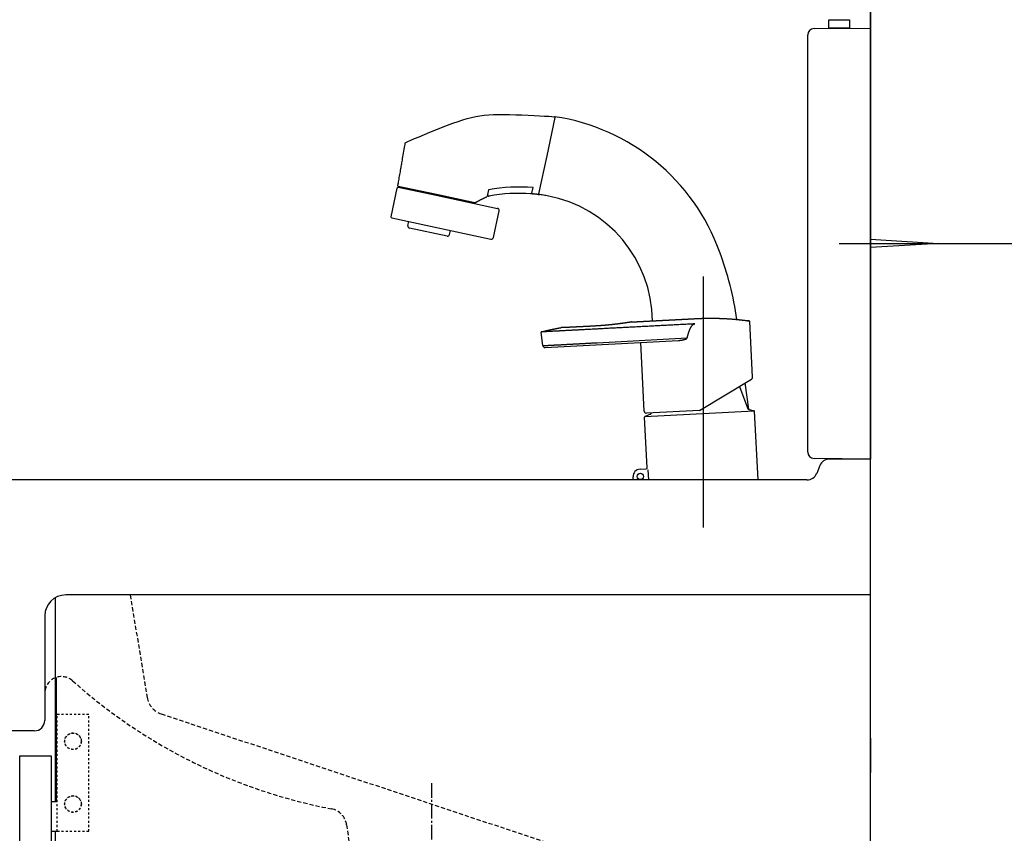
# Model space of a CAD drawing. Extents: x 6 to 3000, y 202 to 4328.
# Drawn here: x 2058 to 2529, y 1497 to 1886 of the extents above; entities that cross this region are included whole.
import ezdxf

# ---------------------------------------------------------------- set-up
doc = ezdxf.new("R2010")
doc.units = 0
for name, pattern in [('EXLTYPE1', [3, 2, -1]), ('EXLTYPE2', [2, 1, -1]), ('EXLTYPE3', [10, 7, -1, 1, -1])]:
    doc.linetypes.add(name, pattern=pattern)
doc.layers.get('0').update_dxf_attribs({"linetype": 'CONTINUOUS'})
doc.layers.get('DEFPOINTS').update_dxf_attribs({"linetype": 'CONTINUOUS'})
for name, color, linetype in [('化粧台', 7, 'CONTINUOUS'), ('寸法', 7, 'CONTINUOUS'), ('枠_表', 7, 'CONTINUOUS'), ('鏡台', 7, 'CONTINUOUS')]:
    doc.layers.add(name, color=color, linetype=linetype)
doc.styles.add('EXCADDIM1', font='monotxt', dxfattribs={"width": 0.84, "bigfont": 'extfont'})
doc.styles.get("Standard").update_dxf_attribs({"font": 'monotxt', "bigfont": 'extfont'})
doc.dimstyles.new('ISO-25', dxfattribs={"dimtxt": 2.5, "dimasz": 2.5, "dimexe": 1.25, "dimexo": 0.625, "dimtad": 1, "dimtxsty": 'STANDARD', "dimcen": 2.5, "dimazin": 3, "dimtfac": 1, "dimtmove": 0, "dimatfit": 3})

# ---------------------------------------------------------------- blocks, each defined once
blk = doc.blocks.new('EX_NORM')
at = {"color": 0, "linetype": 'CONTINUOUS'}
for q in [(-1, 0.167), (-1, 0), (-1, -0.167)]:
    blk.add_line((0, 0), q, dxfattribs=at)
blk = doc.blocks.new('*D38')
at = {"layer": 'DEFPOINTS', "color": 0}
for p in [(2512.5, 2060.59), (2840, 2060.59), (2497.5, 1778.59)]:
    blk.add_point(p, dxfattribs=at)
at = {"layer": '寸法', "color": 3, "linetype": 'CONTINUOUS'}
for p, q in [((2523, 2060.59), (2855, 2060.59)), ((2840, 1823.59), (2840, 2015.59)), ((2508, 1778.59), (2855, 1778.59))]:
    blk.add_line(p, q, dxfattribs=at)
at = {"layer": '寸法', "color": 3, "xscale": 44.99999618530273, "yscale": 44.99999618530273, "zscale": 44.99999618530273}
for p, rotation in [((2840, 2060.59), 90), ((2840, 1778.59), 270)]:
    blk.add_blockref('EX_NORM', p, dxfattribs=dict(at, rotation=rotation))
at = {"layer": '寸法', "color": 2, "insert": (2804.75, 1919.59), "char_height": 60, "attachment_point": 5, "rotation": 90, "style": 'EXCADDIM1'}
blk.add_mtext('280', dxfattribs=at)

msp = doc.modelspace()

# ---------------------------------------------------------------- linework, layer by layer
at = {"layer": '化粧台', "color": 7, "linetype": 'CONTINUOUS'}
msp.add_line((2465, 880.5), (2465, 3012), dxfattribs=at)
at = {"layer": '化粧台', "color": 6, "linetype": 'CONTINUOUS'}
for p, q in [((2310.28, 1820.48), (2314.18, 1838.83)), ((2242.36, 1826.75), (2242.36, 1826.75)), ((2306.41, 1802.29), (2310.28, 1820.48)), ((2235.62, 1791.38), (2238.53, 1805.07)), ((2239.02, 1805.99), (2257.32, 1802.1)), ((2239.12, 1805.46), (2257.21, 1801.61)), ((2282.3, 1804.2), (2281.66, 1801.16)), ((2282.39, 1804.04), (2282.39, 1804.04)), ((2303.01, 1802.64), (2303.57, 1805.27)), ((2257.21, 1801.61), (2286.56, 1795.37)), ((2257.32, 1802.1), (2275.8, 1798.17)), ((2281.5, 1800.96), (2281.5, 1800.96)), ((2236, 1790.79), (2283.44, 1780.7)), ((2284.63, 1781.47), (2287.33, 1794.19)), ((2243.7, 1787.1), (2244.12, 1789.06)), ((2262.47, 1782.09), (2244.47, 1785.92)), ((2263.66, 1782.86), (2264.07, 1784.82)), ((2385, 1762.72), (2385, 1642.72)), ((2408.62, 1714.61), (2407.22, 1741.25)), ((2308.27, 1729.71), (2307.38, 1735.99)), ((2334.22, 1731.11), (2377.32, 1733.37)), ((2309.31, 1728.85), (2373.18, 1732.2)), ((2356.8, 1698.3), (2355.07, 1731.25)), ((2383.12, 1698.67), (2408.13, 1713.7)), ((2402.32, 1710.21), (2406.31, 1699.53)), ((2406.79, 1699.27), (2405.11, 1711.89)), ((2356.99, 1695.76), (2409.4, 1698.51)), ((2359.78, 1696.9), (2357.13, 1695.88)), ((2383.12, 1698.67), (2357.85, 1697.35)), ((2360.05, 1697.46), (2359.96, 1697.11)), ((2406.51, 1699.35), (2409.25, 1698.61)), ((2411.19, 1665.5), (2409.47, 1698.33)), ((2358.21, 1671.33), (2356.94, 1695.57)), ((2354.74, 1670.65), (2357.74, 1670.81)), ((2358.49, 1670.35), (2358.74, 1665.5)), ((2351.51, 1665.5), (2351.43, 1666.97)), ((2075.5, 1571.04), (2075.5, 1511.5)), ((2076, 1511.5), (2073, 1511.5)), ((2073, 1511.5), (2073, 1497.5)), ((2073, 1497.5), (2076, 1497.5))]:
    msp.add_line(p, q, dxfattribs=at)
at = {"layer": '化粧台', "color": 2, "linetype": 'CONTINUOUS'}
for p, q in [((2440.74, 1672.36), (2439.26, 1668.64)), ((2465, 1675.5), (2445.39, 1675.5)), ((2434.61, 1665.5), (2016.32, 1665.5)), ((2465, 1610.5), (2080, 1610.5)), ((2070, 1600.5), (2070, 1550.5)), ((2065, 1545.5), (2038.21, 1545.5))]:
    msp.add_line(p, q, dxfattribs=at)
at = {"layer": '化粧台', "color": 4, "linetype": 'CONTINUOUS'}
for p, q in [((2075, 1609.16), (2075, 1511.5)), ((2058, 1533.5), (2073, 1533.5)), ((2058, 986.5), (2058, 1533.5)), ((2073, 1533.5), (2073, 986.5)), ((2075, 1497.5), (2075, 885.5))]:
    msp.add_line(p, q, dxfattribs=at)
at = {"layer": '化粧台', "color": 2, "linetype": 'EXLTYPE1'}
for p, q in [((2110.83, 1610.5), (2119.01, 1561.44)), ((2125.71, 1553.6), (2322.3, 1488.07)), ((2214.39, 1500.59), (2217.91, 1474.82))]:
    msp.add_line(p, q, dxfattribs=at)
at = {"layer": '化粧台', "color": 6, "linetype": 'EXLTYPE2'}
for p, q in [((2076, 1497.5), (2076, 1553.5)), ((2076, 1553.5), (2091, 1553.5)), ((2091, 1497.5), (2091, 1553.5)), ((2076, 1497.5), (2091, 1497.5))]:
    msp.add_line(p, q, dxfattribs=at)
at = {"layer": '化粧台', "color": 6, "linetype": 'EXLTYPE3'}
msp.add_line((2255, 1520.5), (2255, 1355.5), dxfattribs=at)
at = {"layer": '化粧台', "color": 6, "linetype": 'CONTINUOUS', "flags": 128}
for points in [[(2242.36, 1826.75), (2242.69, 1826.89), (2243.6, 1827.29), (2245.03, 1827.9), (2246.88, 1828.7), (2249.09, 1829.63), (2251.57, 1830.67), (2254.24, 1831.78), (2257.02, 1832.91), (2259.84, 1834.03), (2262.6, 1835.1), (2265.23, 1836.09), (2267.67, 1836.95), (2269.95, 1837.7), (2272.09, 1838.34), (2274.15, 1838.87), (2276.17, 1839.31), (2278.17, 1839.66), (2280.22, 1839.92), (2282.34, 1840.11), (2284.58, 1840.23), (2286.98, 1840.28), (2289.58, 1840.28), (2292.35, 1840.24), (2295.28, 1840.16), (2298.27, 1840.05), (2301.23, 1839.92), (2304.08, 1839.78), (2306.73, 1839.64), (2309.09, 1839.5), (2311.08, 1839.38), (2312.61, 1839.28), (2313.59, 1839.21), (2313.93, 1839.19)], [(2242.36, 1826.75), (2242.35, 1826.64), (2242.29, 1826.33), (2242.21, 1825.84), (2242.1, 1825.21), (2241.96, 1824.47), (2241.82, 1823.64), (2241.66, 1822.74), (2241.5, 1821.82), (2241.34, 1820.89), (2241.18, 1819.98), (2241.03, 1819.13), (2240.9, 1818.41), (2240.79, 1817.75), (2240.68, 1817.14), (2240.57, 1816.55), (2240.47, 1815.97), (2240.37, 1815.4), (2240.27, 1814.82), (2240.17, 1814.22), (2240.06, 1813.59), (2239.94, 1812.9), (2239.8, 1812.15), (2239.69, 1811.48), (2239.56, 1810.77), (2239.44, 1810.06), (2239.31, 1809.35), (2239.19, 1808.67), (2239.08, 1808.04), (2238.98, 1807.48), (2238.9, 1807.01), (2238.84, 1806.65), (2238.8, 1806.42), (2238.78, 1806.34)], [(2276, 1798.2), (2276.02, 1798.21), (2276.08, 1798.24), (2276.18, 1798.29), (2276.31, 1798.36), (2276.46, 1798.43), (2276.64, 1798.52), (2276.82, 1798.61), (2277.02, 1798.71), (2277.21, 1798.81), (2277.41, 1798.9), (2277.59, 1799), (2277.8, 1799.1), (2277.99, 1799.2), (2278.16, 1799.28), (2278.33, 1799.37), (2278.49, 1799.45), (2278.64, 1799.53), (2278.8, 1799.61), (2278.97, 1799.69), (2279.14, 1799.77), (2279.32, 1799.87), (2279.52, 1799.97), (2279.74, 1800.08), (2279.98, 1800.2), (2280.22, 1800.32), (2280.46, 1800.44), (2280.69, 1800.55), (2280.91, 1800.66), (2281.1, 1800.76), (2281.26, 1800.84), (2281.39, 1800.9), (2281.47, 1800.94), (2281.5, 1800.96)], [(2281.66, 1801.16), (2281.66, 1801.16), (2281.65, 1801.16), (2281.65, 1801.15), (2281.65, 1801.15), (2281.65, 1801.14), (2281.64, 1801.13), (2281.64, 1801.12), (2281.64, 1801.11), (2281.63, 1801.1), (2281.63, 1801.09), (2281.62, 1801.08), (2281.62, 1801.07), (2281.62, 1801.06), (2281.61, 1801.06), (2281.61, 1801.05), (2281.6, 1801.04), (2281.6, 1801.04), (2281.6, 1801.03), (2281.59, 1801.03), (2281.58, 1801.02), (2281.58, 1801.02), (2281.57, 1801.01), (2281.56, 1801), (2281.55, 1801), (2281.54, 1800.99), (2281.54, 1800.98), (2281.53, 1800.98), (2281.52, 1800.97), (2281.51, 1800.97), (2281.51, 1800.96), (2281.5, 1800.96), (2281.5, 1800.96), (2281.5, 1800.96)], [(2306.07, 1802.01), (2306.06, 1802.01), (2306.03, 1802.01), (2305.98, 1802.02), (2305.91, 1802.02), (2305.83, 1802.03), (2305.75, 1802.04), (2305.65, 1802.05), (2305.54, 1802.06), (2305.43, 1802.07), (2305.33, 1802.08), (2305.22, 1802.09), (2305.11, 1802.1), (2305.01, 1802.11), (2304.91, 1802.12), (2304.82, 1802.13), (2304.72, 1802.14), (2304.63, 1802.15), (2304.53, 1802.16), (2304.43, 1802.17), (2304.34, 1802.18), (2304.24, 1802.19), (2304.13, 1802.2), (2304.02, 1802.21), (2303.91, 1802.23), (2303.81, 1802.24), (2303.7, 1802.25), (2303.6, 1802.26), (2303.51, 1802.27), (2303.44, 1802.27), (2303.37, 1802.28), (2303.32, 1802.29), (2303.29, 1802.29), (2303.28, 1802.29)], [(2350.76, 1741.04), (2350.77, 1741.04), (2350.77, 1741.04), (2350.78, 1741.04), (2350.79, 1741.04), (2350.8, 1741.04), (2350.81, 1741.04), (2350.82, 1741.04), (2350.84, 1741.04), (2350.85, 1741.04), (2350.87, 1741.04), (2350.89, 1741.04), (2351.15, 1741.06), (2351.39, 1741.07), (2351.61, 1741.08), (2351.81, 1741.09), (2352, 1741.1), (2352.17, 1741.11), (2352.34, 1741.12), (2352.49, 1741.13), (2352.65, 1741.14), (2352.81, 1741.14), (2352.97, 1741.15), (2353.14, 1741.16), (2353.32, 1741.17), (2353.5, 1741.18), (2353.69, 1741.19), (2353.88, 1741.2), (2354.07, 1741.21), (2354.27, 1741.22), (2354.47, 1741.23), (2354.67, 1741.24), (2354.86, 1741.25), (2355.06, 1741.26), (2355.26, 1741.27), (2355.45, 1741.28), (2355.64, 1741.29), (2355.83, 1741.3), (2356.02, 1741.31), (2356.21, 1741.32), (2356.4, 1741.33), (2356.58, 1741.34), (2356.77, 1741.35), (2356.96, 1741.36), (2357.15, 1741.37), (2357.34, 1741.38), (2357.54, 1741.39), (2357.74, 1741.4), (2357.93, 1741.41), (2358.13, 1741.42), (2358.33, 1741.43), (2358.53, 1741.44), (2358.72, 1741.45), (2358.92, 1741.46), (2359.12, 1741.47), (2359.32, 1741.48), (2359.52, 1741.5), (2359.72, 1741.51), (2359.92, 1741.52), (2360.11, 1741.53), (2360.31, 1741.54), (2360.51, 1741.55), (2360.71, 1741.56), (2360.91, 1741.57), (2361.11, 1741.58), (2361.31, 1741.59), (2361.5, 1741.6), (2361.7, 1741.61), (2361.9, 1741.62), (2362.1, 1741.63), (2362.3, 1741.64), (2362.49, 1741.65), (2362.69, 1741.66), (2362.89, 1741.67), (2363.09, 1741.68), (2363.29, 1741.69), (2363.49, 1741.7), (2363.68, 1741.71), (2363.88, 1741.72), (2364.08, 1741.73), (2364.28, 1741.74), (2364.48, 1741.75), (2364.67, 1741.77), (2364.87, 1741.78), (2365.07, 1741.79), (2365.27, 1741.8), (2365.46, 1741.81), (2365.66, 1741.82), (2365.86, 1741.83), (2366.06, 1741.84), (2366.25, 1741.85), (2366.45, 1741.86), (2366.65, 1741.87), (2366.85, 1741.88), (2367.04, 1741.89), (2367.24, 1741.9), (2367.44, 1741.91), (2367.64, 1741.92), (2367.83, 1741.93), (2368.03, 1741.94), (2368.23, 1741.95), (2368.43, 1741.96), (2368.63, 1741.97), (2368.83, 1741.98), (2369.03, 1741.99), (2369.22, 1742), (2369.42, 1742.01), (2369.62, 1742.02), (2369.82, 1742.03), (2370.02, 1742.05), (2370.22, 1742.06), (2370.42, 1742.07), (2370.61, 1742.08), (2370.81, 1742.09), (2371.01, 1742.1), (2371.21, 1742.11), (2371.4, 1742.12), (2371.6, 1742.13), (2371.8, 1742.14), (2372, 1742.15), (2372.2, 1742.16), (2372.39, 1742.17), (2372.59, 1742.18), (2372.79, 1742.19), (2372.99, 1742.2), (2373.19, 1742.21), (2373.38, 1742.22), (2373.58, 1742.23), (2373.78, 1742.24), (2373.98, 1742.25), (2374.18, 1742.26), (2374.38, 1742.27), (2374.57, 1742.28), (2374.77, 1742.29), (2374.97, 1742.3), (2375.17, 1742.32), (2375.37, 1742.33), (2375.56, 1742.34), (2375.76, 1742.35), (2375.96, 1742.36), (2376.16, 1742.37), (2376.35, 1742.38), (2376.55, 1742.39), (2376.75, 1742.4), (2376.95, 1742.41), (2377.15, 1742.42), (2377.34, 1742.43), (2377.54, 1742.44), (2377.74, 1742.45), (2377.94, 1742.46), (2378.14, 1742.47), (2378.33, 1742.48), (2378.53, 1742.49), (2378.73, 1742.5), (2378.93, 1742.51), (2379.13, 1742.52), (2379.32, 1742.53), (2379.52, 1742.54), (2379.72, 1742.55), (2379.92, 1742.57), (2380.12, 1742.58), (2380.31, 1742.59), (2380.51, 1742.6), (2380.71, 1742.61), (2380.91, 1742.62), (2381.11, 1742.63), (2381.3, 1742.64), (2381.5, 1742.65), (2381.7, 1742.66), (2381.9, 1742.67), (2382.1, 1742.68), (2382.29, 1742.69), (2382.49, 1742.7), (2382.69, 1742.71), (2382.89, 1742.72), (2383.08, 1742.73), (2383.28, 1742.74), (2383.48, 1742.74), (2383.68, 1742.75), (2383.88, 1742.76), (2384.08, 1742.77), (2384.27, 1742.77), (2384.47, 1742.78), (2384.67, 1742.79), (2384.87, 1742.79), (2385.07, 1742.8), (2385.26, 1742.8), (2385.46, 1742.81), (2385.66, 1742.81), (2385.86, 1742.81), (2386.06, 1742.82), (2386.26, 1742.82), (2386.46, 1742.83), (2386.65, 1742.83), (2386.85, 1742.83), (2387.05, 1742.83), (2387.25, 1742.84), (2387.45, 1742.84), (2387.65, 1742.84), (2387.85, 1742.84), (2388.04, 1742.84), (2388.24, 1742.84), (2388.44, 1742.84), (2388.64, 1742.84), (2388.84, 1742.84), (2389.03, 1742.84), (2389.23, 1742.84), (2389.43, 1742.84), (2389.63, 1742.84), (2389.83, 1742.84), (2390.03, 1742.83), (2390.22, 1742.83), (2390.42, 1742.83), (2390.62, 1742.82), (2390.82, 1742.82), (2391.02, 1742.82), (2391.21, 1742.81), (2391.41, 1742.81), (2391.61, 1742.8), (2391.81, 1742.8), (2392.01, 1742.79), (2392.21, 1742.79), (2392.4, 1742.78), (2392.6, 1742.78), (2392.8, 1742.77), (2393, 1742.76), (2393.2, 1742.76), (2393.4, 1742.75), (2393.59, 1742.74), (2393.79, 1742.73), (2393.99, 1742.73), (2394.19, 1742.72), (2394.39, 1742.71), (2394.58, 1742.7), (2394.78, 1742.69), (2394.98, 1742.68), (2395.18, 1742.67), (2395.37, 1742.66), (2395.57, 1742.65), (2395.77, 1742.64), (2395.97, 1742.63), (2396.16, 1742.62), (2396.36, 1742.61), (2396.56, 1742.59), (2396.76, 1742.58), (2396.96, 1742.57), (2397.16, 1742.55), (2397.35, 1742.54), (2397.55, 1742.53), (2397.75, 1742.51), (2397.95, 1742.5), (2398.15, 1742.48), (2398.34, 1742.47), (2398.54, 1742.46), (2398.74, 1742.44), (2398.93, 1742.42), (2399.13, 1742.41), (2399.32, 1742.39), (2399.52, 1742.38), (2399.72, 1742.36), (2399.91, 1742.34), (2400.11, 1742.32), (2400.31, 1742.31), (2400.51, 1742.29), (2400.71, 1742.27), (2400.92, 1742.25), (2401.12, 1742.23), (2401.32, 1742.21), (2401.53, 1742.19), (2401.73, 1742.17), (2401.93, 1742.15), (2402.13, 1742.13), (2402.32, 1742.11), (2402.51, 1742.09), (2402.7, 1742.07), (2402.88, 1742.05), (2403.06, 1742.03), (2403.23, 1742.01), (2403.41, 1741.99), (2403.58, 1741.97), (2403.76, 1741.95), (2403.94, 1741.93), (2404.14, 1741.9), (2404.34, 1741.88), (2404.56, 1741.85), (2404.79, 1741.82), (2405.04, 1741.79), (2405.2, 1741.77), (2405.37, 1741.75), (2405.53, 1741.72), (2405.69, 1741.7), (2405.84, 1741.68), (2405.97, 1741.66), (2406.09, 1741.65), (2406.2, 1741.64), (2406.27, 1741.62), (2406.32, 1741.62), (2406.34, 1741.62)], [(2308.4, 1736.52), (2308.41, 1736.53), (2308.45, 1736.53), (2308.51, 1736.55), (2308.58, 1736.57), (2308.67, 1736.59), (2308.77, 1736.61), (2308.89, 1736.64), (2309.01, 1736.67), (2309.13, 1736.7), (2309.25, 1736.73), (2309.37, 1736.76), (2309.61, 1736.81), (2309.83, 1736.87), (2310.04, 1736.92), (2310.23, 1736.96), (2310.41, 1737), (2310.59, 1737.04), (2310.75, 1737.08), (2310.92, 1737.12), (2311.08, 1737.15), (2311.25, 1737.19), (2311.42, 1737.22), (2311.59, 1737.26), (2311.77, 1737.3), (2311.96, 1737.34), (2312.15, 1737.38), (2312.34, 1737.42), (2312.53, 1737.46), (2312.72, 1737.5), (2312.91, 1737.54), (2313.1, 1737.58), (2313.28, 1737.62), (2313.46, 1737.66), (2313.63, 1737.69), (2313.8, 1737.73), (2313.96, 1737.76), (2314.13, 1737.79), (2314.3, 1737.83), (2314.47, 1737.86), (2314.66, 1737.9), (2314.85, 1737.93), (2315.05, 1737.97), (2315.27, 1738.01), (2315.51, 1738.06), (2315.67, 1738.09), (2315.84, 1738.12), (2316.01, 1738.15), (2316.18, 1738.18), (2316.33, 1738.21), (2316.48, 1738.23), (2316.6, 1738.26), (2316.71, 1738.27), (2316.79, 1738.29), (2316.84, 1738.3), (2316.86, 1738.3)], [(2350.51, 1741), (2350.51, 1741), (2350.51, 1741), (2350.5, 1740.99), (2350.49, 1740.99), (2350.49, 1740.99), (2350.48, 1740.99), (2350.47, 1740.99), (2350.46, 1740.99), (2350.44, 1740.99), (2350.43, 1740.98), (2350.42, 1740.98), (2350.38, 1740.98), (2350.34, 1740.97), (2350.3, 1740.96), (2350.27, 1740.96), (2350.23, 1740.95), (2350.2, 1740.95), (2350.18, 1740.94), (2350.15, 1740.94), (2350.12, 1740.94), (2350.09, 1740.93), (2350.07, 1740.93), (2350.03, 1740.92), (2349.99, 1740.91), (2349.95, 1740.91), (2349.9, 1740.9), (2349.86, 1740.9), (2349.82, 1740.89), (2349.77, 1740.88), (2349.73, 1740.87), (2349.68, 1740.87), (2349.64, 1740.86), (2349.6, 1740.85), (2349.54, 1740.85), (2349.49, 1740.84), (2349.44, 1740.83), (2349.38, 1740.82), (2349.33, 1740.81), (2349.28, 1740.81), (2349.23, 1740.8), (2349.18, 1740.79), (2349.13, 1740.78), (2349.07, 1740.77), (2349.02, 1740.77), (2348.96, 1740.76), (2348.9, 1740.75), (2348.84, 1740.74), (2348.78, 1740.73), (2348.72, 1740.72), (2348.66, 1740.71), (2348.59, 1740.7), (2348.53, 1740.69), (2348.47, 1740.68), (2348.41, 1740.67), (2348.35, 1740.66), (2348.28, 1740.65), (2348.21, 1740.64), (2348.14, 1740.63), (2348.06, 1740.62), (2347.99, 1740.61), (2347.92, 1740.6), (2347.85, 1740.59), (2347.78, 1740.58), (2347.71, 1740.57), (2347.64, 1740.56), (2347.57, 1740.55), (2347.49, 1740.54), (2347.41, 1740.52), (2347.33, 1740.51), (2347.25, 1740.5), (2347.17, 1740.49), (2347.09, 1740.48), (2347.01, 1740.47), (2346.92, 1740.45), (2346.84, 1740.44), (2346.76, 1740.43), (2346.68, 1740.42), (2346.59, 1740.41), (2346.5, 1740.39), (2346.41, 1740.38), (2346.32, 1740.37), (2346.23, 1740.36), (2346.14, 1740.34), (2346.05, 1740.33), (2345.96, 1740.32), (2345.87, 1740.31), (2345.77, 1740.29), (2345.68, 1740.28), (2345.58, 1740.27), (2345.48, 1740.25), (2345.39, 1740.24), (2345.29, 1740.23), (2345.19, 1740.21), (2345.09, 1740.2), (2344.99, 1740.19), (2344.89, 1740.17), (2344.79, 1740.16), (2344.69, 1740.15), (2344.59, 1740.14), (2344.48, 1740.12), (2344.37, 1740.11), (2344.27, 1740.09), (2344.16, 1740.08), (2344.05, 1740.07), (2343.94, 1740.05), (2343.84, 1740.04), (2343.73, 1740.03), (2343.62, 1740.01), (2343.52, 1740), (2343.41, 1739.99), (2343.3, 1739.97), (2343.18, 1739.96), (2343.07, 1739.95), (2342.96, 1739.93), (2342.85, 1739.92), (2342.73, 1739.91), (2342.62, 1739.89), (2342.51, 1739.88), (2342.39, 1739.87), (2342.28, 1739.85), (2342.17, 1739.84), (2342.05, 1739.83), (2341.94, 1739.82), (2341.82, 1739.8), (2341.7, 1739.79), (2341.59, 1739.78), (2341.47, 1739.76), (2341.36, 1739.75), (2341.24, 1739.74), (2341.12, 1739.73), (2341.01, 1739.71), (2340.89, 1739.7), (2340.77, 1739.69), (2340.65, 1739.68), (2340.53, 1739.67), (2340.42, 1739.65), (2340.3, 1739.64), (2340.18, 1739.63), (2340.06, 1739.62), (2339.94, 1739.61), (2339.82, 1739.59), (2339.71, 1739.58), (2339.59, 1739.57), (2339.47, 1739.56), (2339.35, 1739.55), (2339.23, 1739.54), (2339.11, 1739.53), (2338.99, 1739.52), (2338.87, 1739.51), (2338.75, 1739.5), (2338.63, 1739.48), (2338.51, 1739.47), (2338.39, 1739.46), (2338.27, 1739.45), (2338.14, 1739.44), (2338.02, 1739.43), (2337.9, 1739.42), (2337.78, 1739.41), (2337.65, 1739.4), (2337.53, 1739.39), (2337.41, 1739.38), (2337.29, 1739.37), (2337.16, 1739.36), (2337.04, 1739.35), (2336.92, 1739.34), (2336.79, 1739.34), (2336.67, 1739.33), (2336.54, 1739.32), (2336.42, 1739.31), (2336.29, 1739.3), (2336.17, 1739.29), (2336.04, 1739.28), (2335.92, 1739.27), (2335.79, 1739.26), (2335.67, 1739.25), (2335.54, 1739.24), (2335.41, 1739.23), (2335.28, 1739.23), (2335.15, 1739.22), (2335.03, 1739.21), (2334.9, 1739.2), (2334.77, 1739.19), (2334.64, 1739.18), (2334.51, 1739.17), (2334.38, 1739.16), (2334.25, 1739.16), (2334.12, 1739.15), (2333.99, 1739.14), (2333.86, 1739.13), (2333.73, 1739.12), (2333.59, 1739.11), (2333.46, 1739.11), (2333.33, 1739.1), (2333.2, 1739.09), (2333.07, 1739.08), (2332.94, 1739.07), (2332.8, 1739.06), (2332.67, 1739.06), (2332.54, 1739.05), (2332.4, 1739.04), (2332.27, 1739.03), (2332.14, 1739.02), (2332, 1739.02), (2331.87, 1739.01), (2331.74, 1739), (2331.6, 1738.99), (2331.47, 1738.99), (2331.34, 1738.98), (2331.2, 1738.97), (2331.07, 1738.96), (2330.94, 1738.96), (2330.81, 1738.95), (2330.68, 1738.94), (2330.55, 1738.94), (2330.42, 1738.93), (2330.28, 1738.92), (2330.15, 1738.92), (2330.02, 1738.91), (2329.89, 1738.9), (2329.76, 1738.9), (2329.63, 1738.89), (2329.5, 1738.88), (2329.37, 1738.88), (2329.25, 1738.87), (2329.12, 1738.86), (2328.99, 1738.86), (2328.86, 1738.85), (2328.74, 1738.85), (2328.61, 1738.84), (2328.48, 1738.83), (2328.35, 1738.83), (2328.23, 1738.82), (2328.11, 1738.81), (2327.98, 1738.81), (2327.86, 1738.8), (2327.74, 1738.79), (2327.62, 1738.79), (2327.49, 1738.78), (2327.37, 1738.78), (2327.25, 1738.77), (2327.12, 1738.76), (2327, 1738.76), (2326.88, 1738.75), (2326.76, 1738.75), (2326.65, 1738.74), (2326.53, 1738.73), (2326.41, 1738.73), (2326.29, 1738.72), (2326.17, 1738.72), (2326.06, 1738.71), (2325.94, 1738.7), (2325.82, 1738.7), (2325.7, 1738.69), (2325.59, 1738.69), (2325.47, 1738.68), (2325.36, 1738.68), (2325.24, 1738.67), (2325.13, 1738.66), (2325.01, 1738.66), (2324.9, 1738.65), (2324.78, 1738.65), (2324.67, 1738.64), (2324.55, 1738.64), (2324.44, 1738.63), (2324.33, 1738.63), (2324.22, 1738.62), (2324.11, 1738.61), (2324, 1738.61), (2323.89, 1738.6), (2323.78, 1738.6), (2323.67, 1738.59), (2323.56, 1738.59), (2323.45, 1738.58), (2323.34, 1738.58), (2323.23, 1738.57), (2323.13, 1738.57), (2323.03, 1738.56), (2322.94, 1738.56), (2322.84, 1738.55), (2322.74, 1738.55), (2322.64, 1738.54), (2322.54, 1738.54), (2322.44, 1738.53), (2322.34, 1738.53), (2322.24, 1738.52), (2322.14, 1738.52), (2322.05, 1738.51), (2321.97, 1738.51), (2321.88, 1738.51), (2321.8, 1738.5), (2321.71, 1738.5), (2321.62, 1738.49), (2321.54, 1738.49), (2321.45, 1738.49), (2321.36, 1738.48), (2321.28, 1738.48), (2321.19, 1738.47), (2321.12, 1738.47), (2321.05, 1738.47), (2320.98, 1738.46), (2320.91, 1738.46), (2320.83, 1738.46), (2320.76, 1738.46), (2320.69, 1738.45), (2320.62, 1738.45), (2320.55, 1738.45), (2320.47, 1738.44), (2320.4, 1738.44), (2320.34, 1738.44), (2320.28, 1738.43), (2320.23, 1738.43), (2320.17, 1738.43), (2320.11, 1738.43), (2320.05, 1738.42), (2319.99, 1738.42), (2319.93, 1738.42), (2319.87, 1738.42), (2319.81, 1738.41), (2319.76, 1738.41), (2319.71, 1738.41), (2319.66, 1738.41), (2319.61, 1738.41), (2319.56, 1738.4), (2319.51, 1738.4), (2319.46, 1738.4), (2319.41, 1738.4), (2319.36, 1738.39), (2319.32, 1738.39), (2319.27, 1738.39), (2319.22, 1738.39), (2319.18, 1738.39), (2319.13, 1738.39), (2319.09, 1738.38), (2319.05, 1738.38), (2319.01, 1738.38), (2318.97, 1738.38), (2318.93, 1738.38), (2318.89, 1738.37), (2318.84, 1738.37), (2318.8, 1738.37), (2318.76, 1738.37), (2318.72, 1738.37), (2318.69, 1738.37), (2318.65, 1738.37), (2318.62, 1738.36), (2318.58, 1738.36), (2318.55, 1738.36), (2318.51, 1738.36), (2318.47, 1738.36), (2318.44, 1738.36), (2318.4, 1738.36), (2318.37, 1738.36), (2318.34, 1738.35), (2318.31, 1738.35), (2318.27, 1738.35), (2318.24, 1738.35), (2318.21, 1738.35), (2318.18, 1738.35), (2318.15, 1738.35), (2318.12, 1738.35), (2318.09, 1738.34), (2318.06, 1738.34), (2318.03, 1738.34), (2318, 1738.34), (2317.97, 1738.34), (2317.94, 1738.34), (2317.92, 1738.34), (2317.89, 1738.34), (2317.86, 1738.34), (2317.84, 1738.34), (2317.81, 1738.33), (2317.78, 1738.33), (2317.76, 1738.33), (2317.73, 1738.33), (2317.71, 1738.33), (2317.68, 1738.33), (2317.66, 1738.33), (2317.64, 1738.33), (2317.61, 1738.33), (2317.59, 1738.33), (2317.57, 1738.33), (2317.55, 1738.33), (2317.52, 1738.32), (2317.5, 1738.32), (2317.48, 1738.32), (2317.46, 1738.32), (2317.44, 1738.32), (2317.42, 1738.32), (2317.4, 1738.32), (2317.38, 1738.32), (2317.36, 1738.32), (2317.34, 1738.32), (2317.32, 1738.32), (2317.3, 1738.32), (2317.29, 1738.32), (2317.27, 1738.32), (2317.25, 1738.32), (2317.24, 1738.31), (2317.22, 1738.31), (2317.21, 1738.31), (2317.19, 1738.31), (2317.18, 1738.31), (2317.16, 1738.31), (2317.14, 1738.31), (2317.13, 1738.31), (2317.11, 1738.31), (2317.1, 1738.31), (2317.08, 1738.31), (2317.07, 1738.31), (2317.06, 1738.31), (2317.05, 1738.31), (2317.04, 1738.31), (2317.02, 1738.31), (2317.01, 1738.31), (2317, 1738.31), (2316.99, 1738.31), (2316.98, 1738.31), (2316.97, 1738.31), (2316.96, 1738.31), (2316.96, 1738.31), (2316.95, 1738.31), (2316.94, 1738.3), (2316.94, 1738.3), (2316.93, 1738.3), (2316.92, 1738.3), (2316.92, 1738.3), (2316.91, 1738.3), (2316.9, 1738.3), (2316.89, 1738.3), (2316.89, 1738.3), (2316.88, 1738.3), (2316.88, 1738.3), (2316.88, 1738.3), (2316.87, 1738.3), (2316.87, 1738.3), (2316.87, 1738.3), (2316.87, 1738.3), (2316.86, 1738.3), (2316.86, 1738.3), (2316.86, 1738.3)], [(2380.95, 1740.12), (2380.85, 1740.11), (2380.59, 1740.1), (2380.18, 1740.08), (2379.64, 1740.05), (2378.99, 1740.01), (2378.27, 1739.98), (2377.48, 1739.94), (2376.66, 1739.89), (2375.82, 1739.85), (2374.98, 1739.8), (2374.17, 1739.76), (2373.35, 1739.72), (2372.57, 1739.68), (2371.84, 1739.64), (2371.15, 1739.6), (2370.5, 1739.57), (2369.86, 1739.54), (2369.25, 1739.5), (2368.64, 1739.47), (2368.04, 1739.44), (2367.44, 1739.41), (2366.83, 1739.38), (2366.18, 1739.34), (2365.52, 1739.31), (2364.84, 1739.27), (2364.15, 1739.24), (2363.45, 1739.2), (2362.75, 1739.16), (2362.04, 1739.13), (2361.33, 1739.09), (2360.62, 1739.05), (2359.92, 1739.01), (2359.21, 1738.98), (2358.53, 1738.94), (2357.85, 1738.91), (2357.18, 1738.87), (2356.51, 1738.84), (2355.84, 1738.8), (2355.17, 1738.77), (2354.5, 1738.73), (2353.82, 1738.7), (2353.15, 1738.66), (2352.47, 1738.62), (2351.79, 1738.59), (2351.16, 1738.56), (2350.53, 1738.52), (2349.91, 1738.49), (2349.28, 1738.46), (2348.65, 1738.42), (2348.03, 1738.39), (2347.42, 1738.36), (2346.81, 1738.33), (2346.21, 1738.3), (2345.63, 1738.27), (2345.06, 1738.24), (2344.56, 1738.21), (2344.07, 1738.18), (2343.58, 1738.16), (2343.08, 1738.13), (2342.58, 1738.11), (2342.06, 1738.08), (2341.52, 1738.05), (2340.95, 1738.02), (2340.36, 1737.99), (2339.72, 1737.96), (2339.05, 1737.92), (2338.4, 1737.89), (2337.72, 1737.85), (2337.05, 1737.82), (2336.39, 1737.78), (2335.76, 1737.75), (2335.17, 1737.72), (2334.66, 1737.69), (2334.22, 1737.67), (2333.89, 1737.65), (2333.68, 1737.64), (2333.61, 1737.64)], [(2350.65, 1741.02), (2350.51, 1741)], [(2350.76, 1741.04), (2350.76, 1741.04), (2350.76, 1741.04), (2350.76, 1741.04), (2350.76, 1741.04), (2350.76, 1741.04), (2350.76, 1741.04), (2350.76, 1741.04), (2350.76, 1741.04), (2350.75, 1741.03), (2350.75, 1741.03), (2350.75, 1741.03), (2350.75, 1741.03), (2350.74, 1741.03), (2350.74, 1741.03), (2350.74, 1741.03), (2350.73, 1741.03), (2350.73, 1741.03), (2350.73, 1741.03), (2350.72, 1741.03), (2350.72, 1741.03), (2350.72, 1741.03), (2350.71, 1741.03), (2350.71, 1741.03), (2350.7, 1741.03), (2350.69, 1741.03), (2350.68, 1741.02), (2350.68, 1741.02), (2350.67, 1741.02), (2350.66, 1741.02), (2350.66, 1741.02), (2350.65, 1741.02), (2350.65, 1741.02), (2350.65, 1741.02)], [(2377.32, 1733.37), (2377.33, 1733.39), (2377.34, 1733.43), (2377.35, 1733.49), (2377.37, 1733.58), (2377.4, 1733.68), (2377.43, 1733.79), (2377.46, 1733.91), (2377.49, 1734.04), (2377.53, 1734.17), (2377.56, 1734.29), (2377.59, 1734.42), (2377.62, 1734.52), (2377.65, 1734.62), (2377.67, 1734.71), (2377.7, 1734.8), (2377.72, 1734.88), (2377.74, 1734.97), (2377.77, 1735.05), (2377.79, 1735.12), (2377.81, 1735.2), (2377.84, 1735.28), (2377.86, 1735.36), (2377.88, 1735.43), (2377.91, 1735.5), (2377.93, 1735.58), (2377.95, 1735.66), (2377.98, 1735.73), (2378, 1735.81), (2378.03, 1735.89), (2378.05, 1735.97), (2378.08, 1736.05), (2378.11, 1736.12), (2378.13, 1736.2), (2378.16, 1736.28), (2378.18, 1736.35), (2378.21, 1736.43), (2378.23, 1736.5), (2378.26, 1736.57), (2378.29, 1736.65), (2378.31, 1736.72), (2378.34, 1736.79), (2378.37, 1736.86), (2378.4, 1736.93), (2378.42, 1737.01), (2378.45, 1737.07), (2378.47, 1737.14), (2378.5, 1737.2), (2378.53, 1737.27), (2378.55, 1737.33), (2378.58, 1737.4), (2378.61, 1737.46), (2378.64, 1737.52), (2378.66, 1737.59), (2378.69, 1737.65), (2378.72, 1737.72), (2378.75, 1737.77), (2378.77, 1737.83), (2378.8, 1737.89), (2378.82, 1737.94), (2378.85, 1738), (2378.88, 1738.06), (2378.91, 1738.11), (2378.93, 1738.17), (2378.96, 1738.22), (2378.99, 1738.28), (2379.02, 1738.33), (2379.05, 1738.39), (2379.08, 1738.44), (2379.11, 1738.49), (2379.13, 1738.54), (2379.16, 1738.59), (2379.19, 1738.64), (2379.22, 1738.7), (2379.25, 1738.75), (2379.29, 1738.8), (2379.32, 1738.85), (2379.35, 1738.9), (2379.38, 1738.94), (2379.41, 1738.99), (2379.44, 1739.03), (2379.47, 1739.08), (2379.5, 1739.12), (2379.54, 1739.17), (2379.57, 1739.21), (2379.6, 1739.25), (2379.64, 1739.3), (2379.67, 1739.34), (2379.71, 1739.38), (2379.74, 1739.42), (2379.78, 1739.45), (2379.81, 1739.49), (2379.85, 1739.53), (2379.88, 1739.56), (2379.92, 1739.59), (2379.95, 1739.63), (2379.99, 1739.66), (2380.02, 1739.69), (2380.06, 1739.73), (2380.09, 1739.76), (2380.12, 1739.78), (2380.15, 1739.81), (2380.18, 1739.84), (2380.21, 1739.86), (2380.24, 1739.89), (2380.28, 1739.91), (2380.32, 1739.93), (2380.35, 1739.95), (2380.4, 1739.97), (2380.44, 1739.99), (2380.49, 1740.01), (2380.54, 1740.03), (2380.6, 1740.04), (2380.65, 1740.06), (2380.71, 1740.07), (2380.76, 1740.08), (2380.81, 1740.09), (2380.86, 1740.1), (2380.89, 1740.11), (2380.92, 1740.11), (2380.94, 1740.12), (2380.95, 1740.12)], [(2406.96, 1741.53), (2406.96, 1741.53), (2406.96, 1741.53), (2406.96, 1741.53), (2406.96, 1741.53), (2406.96, 1741.53), (2406.96, 1741.53), (2406.96, 1741.53), (2406.96, 1741.53), (2406.96, 1741.53), (2406.96, 1741.53), (2406.95, 1741.53), (2406.95, 1741.53), (2406.94, 1741.53), (2406.93, 1741.53), (2406.92, 1741.53), (2406.91, 1741.54), (2406.9, 1741.54), (2406.89, 1741.54), (2406.88, 1741.54), (2406.87, 1741.54), (2406.86, 1741.54), (2406.85, 1741.54), (2406.83, 1741.55), (2406.81, 1741.55), (2406.79, 1741.55), (2406.76, 1741.56), (2406.74, 1741.56), (2406.72, 1741.56), (2406.7, 1741.57), (2406.67, 1741.57), (2406.65, 1741.57), (2406.63, 1741.58), (2406.61, 1741.58), (2406.59, 1741.58), (2406.57, 1741.58), (2406.55, 1741.59), (2406.53, 1741.59), (2406.51, 1741.59), (2406.49, 1741.59), (2406.47, 1741.6), (2406.45, 1741.6), (2406.44, 1741.6), (2406.42, 1741.6), (2406.4, 1741.61), (2406.39, 1741.61), (2406.38, 1741.61), (2406.38, 1741.61), (2406.37, 1741.61), (2406.36, 1741.61), (2406.36, 1741.61), (2406.35, 1741.61), (2406.35, 1741.61), (2406.34, 1741.62), (2406.34, 1741.62), (2406.34, 1741.62)], [(2406.34, 1741.62), (2406.34, 1741.62), (2406.35, 1741.61), (2406.36, 1741.61), (2406.38, 1741.61), (2406.39, 1741.61), (2406.41, 1741.61), (2406.44, 1741.6), (2406.46, 1741.6), (2406.49, 1741.59), (2406.51, 1741.59), (2406.54, 1741.59), (2406.56, 1741.58), (2406.58, 1741.58), (2406.61, 1741.58), (2406.63, 1741.57), (2406.65, 1741.57), (2406.67, 1741.57), (2406.69, 1741.57), (2406.72, 1741.56), (2406.74, 1741.56), (2406.76, 1741.56), (2406.79, 1741.55), (2406.81, 1741.55), (2406.83, 1741.55), (2406.86, 1741.54), (2406.88, 1741.54), (2406.91, 1741.54), (2406.93, 1741.53), (2406.94, 1741.53), (2406.96, 1741.53), (2406.97, 1741.53), (2406.98, 1741.53), (2406.98, 1741.52)], [(2317.78, 1736.81), (2317.78, 1736.81), (2317.75, 1736.8), (2317.71, 1736.8), (2317.66, 1736.8), (2317.6, 1736.8), (2317.53, 1736.79), (2317.45, 1736.79), (2317.36, 1736.78), (2317.27, 1736.78), (2317.18, 1736.77), (2317.08, 1736.77), (2316.9, 1736.76), (2316.73, 1736.75), (2316.55, 1736.74), (2316.37, 1736.73), (2316.19, 1736.72), (2316.01, 1736.71), (2315.83, 1736.7), (2315.65, 1736.69), (2315.47, 1736.68), (2315.29, 1736.68), (2315.1, 1736.67), (2314.84, 1736.65), (2314.58, 1736.64), (2314.32, 1736.62), (2314.06, 1736.61), (2313.79, 1736.6), (2313.53, 1736.58), (2313.26, 1736.57), (2313, 1736.56), (2312.74, 1736.54), (2312.48, 1736.53), (2312.22, 1736.51), (2312.02, 1736.5), (2311.82, 1736.49), (2311.62, 1736.48), (2311.43, 1736.47), (2311.23, 1736.46), (2311.04, 1736.45), (2310.85, 1736.44), (2310.66, 1736.43), (2310.47, 1736.42), (2310.28, 1736.41), (2310.09, 1736.4), (2309.95, 1736.4), (2309.81, 1736.39), (2309.67, 1736.38), (2309.54, 1736.37), (2309.4, 1736.37), (2309.26, 1736.36), (2309.12, 1736.35), (2308.99, 1736.35), (2308.85, 1736.34), (2308.72, 1736.33), (2308.58, 1736.32), (2308.51, 1736.32), (2308.43, 1736.32), (2308.35, 1736.31), (2308.28, 1736.31), (2308.2, 1736.3), (2308.13, 1736.3), (2308.06, 1736.3), (2307.98, 1736.29), (2307.91, 1736.29), (2307.84, 1736.29), (2307.77, 1736.28), (2307.74, 1736.28), (2307.71, 1736.28), (2307.69, 1736.28), (2307.66, 1736.28), (2307.63, 1736.27), (2307.61, 1736.27), (2307.58, 1736.27), (2307.56, 1736.27), (2307.54, 1736.27), (2307.52, 1736.27), (2307.51, 1736.27), (2307.5, 1736.27), (2307.5, 1736.27), (2307.5, 1736.27), (2307.5, 1736.27), (2307.5, 1736.27), (2307.49, 1736.27), (2307.49, 1736.27), (2307.49, 1736.27), (2307.49, 1736.27), (2307.49, 1736.27), (2307.49, 1736.27)], [(2307.61, 1736.32), (2307.61, 1736.33), (2307.62, 1736.33), (2307.63, 1736.33), (2307.65, 1736.34), (2307.67, 1736.34), (2307.7, 1736.35), (2307.72, 1736.35), (2307.75, 1736.36), (2307.78, 1736.37), (2307.81, 1736.38), (2307.84, 1736.38), (2307.87, 1736.39), (2307.9, 1736.4), (2307.93, 1736.4), (2307.95, 1736.41), (2307.98, 1736.42), (2308.01, 1736.42), (2308.03, 1736.43), (2308.06, 1736.44), (2308.09, 1736.44), (2308.11, 1736.45), (2308.14, 1736.46), (2308.17, 1736.47), (2308.2, 1736.47), (2308.23, 1736.48), (2308.26, 1736.49), (2308.29, 1736.49), (2308.31, 1736.5), (2308.33, 1736.51), (2308.35, 1736.51), (2308.37, 1736.51), (2308.38, 1736.52), (2308.38, 1736.52)], [(2333.61, 1737.64), (2333.54, 1737.63), (2333.36, 1737.62), (2333.08, 1737.61), (2332.71, 1737.59), (2332.27, 1737.57), (2331.78, 1737.54), (2331.24, 1737.51), (2330.68, 1737.48), (2330.11, 1737.45), (2329.54, 1737.42), (2328.99, 1737.39), (2328.52, 1737.37), (2328.08, 1737.35), (2327.67, 1737.32), (2327.27, 1737.3), (2326.89, 1737.28), (2326.53, 1737.26), (2326.18, 1737.25), (2325.84, 1737.23), (2325.51, 1737.21), (2325.18, 1737.19), (2324.86, 1737.18), (2324.57, 1737.16), (2324.28, 1737.15), (2323.98, 1737.13), (2323.68, 1737.12), (2323.37, 1737.1), (2323.04, 1737.08), (2322.7, 1737.06), (2322.35, 1737.05), (2321.97, 1737.03), (2321.57, 1737), (2321.14, 1736.98), (2320.75, 1736.96), (2320.36, 1736.94), (2319.96, 1736.92), (2319.57, 1736.9), (2319.2, 1736.88), (2318.85, 1736.86), (2318.55, 1736.85), (2318.3, 1736.83), (2318.11, 1736.82), (2317.98, 1736.82), (2317.94, 1736.81)], [(2373.18, 1732.2), (2373.19, 1732.2), (2373.2, 1732.2), (2373.23, 1732.2), (2373.26, 1732.2), (2373.3, 1732.21), (2373.35, 1732.21), (2373.4, 1732.21), (2373.45, 1732.22), (2373.5, 1732.22), (2373.55, 1732.23), (2373.6, 1732.23), (2373.64, 1732.23), (2373.68, 1732.24), (2373.72, 1732.24), (2373.75, 1732.24), (2373.79, 1732.25), (2373.82, 1732.25), (2373.85, 1732.26), (2373.88, 1732.26), (2373.91, 1732.26), (2373.94, 1732.27), (2373.98, 1732.27), (2374, 1732.28), (2374.03, 1732.28), (2374.06, 1732.28), (2374.1, 1732.29), (2374.13, 1732.29), (2374.16, 1732.3), (2374.19, 1732.3), (2374.22, 1732.31), (2374.25, 1732.31), (2374.29, 1732.32), (2374.32, 1732.32), (2374.35, 1732.32), (2374.37, 1732.33), (2374.4, 1732.33), (2374.43, 1732.34), (2374.46, 1732.34), (2374.49, 1732.35), (2374.52, 1732.35), (2374.54, 1732.36), (2374.57, 1732.36), (2374.6, 1732.37), (2374.63, 1732.37), (2374.65, 1732.38), (2374.68, 1732.38), (2374.71, 1732.39), (2374.73, 1732.39), (2374.76, 1732.4), (2374.78, 1732.4), (2374.81, 1732.41), (2374.84, 1732.41), (2374.86, 1732.42), (2374.89, 1732.42), (2374.91, 1732.43), (2374.94, 1732.43), (2374.96, 1732.44), (2374.98, 1732.44), (2375.01, 1732.45), (2375.03, 1732.45), (2375.05, 1732.45), (2375.08, 1732.46), (2375.1, 1732.47), (2375.12, 1732.47), (2375.15, 1732.48), (2375.17, 1732.48), (2375.19, 1732.49), (2375.22, 1732.49), (2375.24, 1732.49), (2375.26, 1732.5), (2375.28, 1732.5), (2375.3, 1732.51), (2375.32, 1732.51), (2375.34, 1732.52), (2375.37, 1732.52), (2375.39, 1732.53), (2375.41, 1732.53), (2375.43, 1732.54), (2375.45, 1732.54), (2375.47, 1732.55), (2375.49, 1732.55), (2375.51, 1732.56), (2375.53, 1732.56), (2375.55, 1732.57), (2375.57, 1732.57), (2375.59, 1732.58), (2375.61, 1732.58), (2375.63, 1732.59), (2375.64, 1732.59), (2375.66, 1732.6), (2375.68, 1732.6), (2375.7, 1732.61), (2375.72, 1732.61), (2375.73, 1732.62), (2375.75, 1732.62), (2375.77, 1732.63), (2375.79, 1732.63), (2375.81, 1732.64), (2375.82, 1732.64), (2375.84, 1732.65), (2375.86, 1732.65), (2375.87, 1732.66), (2375.89, 1732.66), (2375.91, 1732.66), (2375.92, 1732.67), (2375.94, 1732.67), (2375.96, 1732.68), (2375.97, 1732.68), (2375.99, 1732.69), (2376, 1732.69), (2376.02, 1732.7), (2376.04, 1732.7), (2376.05, 1732.71), (2376.07, 1732.71), (2376.08, 1732.72), (2376.1, 1732.72), (2376.11, 1732.73), (2376.13, 1732.73), (2376.14, 1732.73), (2376.16, 1732.74), (2376.17, 1732.74), (2376.18, 1732.75), (2376.2, 1732.75), (2376.21, 1732.76), (2376.23, 1732.76), (2376.24, 1732.77), (2376.25, 1732.77), (2376.27, 1732.77), (2376.28, 1732.78), (2376.29, 1732.78), (2376.31, 1732.79), (2376.32, 1732.79), (2376.33, 1732.8), (2376.35, 1732.8), (2376.36, 1732.81), (2376.37, 1732.81), (2376.39, 1732.81), (2376.4, 1732.82), (2376.41, 1732.82), (2376.42, 1732.83), (2376.44, 1732.83), (2376.45, 1732.84), (2376.46, 1732.84), (2376.47, 1732.85), (2376.48, 1732.85), (2376.5, 1732.85), (2376.51, 1732.86), (2376.52, 1732.86), (2376.53, 1732.87), (2376.54, 1732.87), (2376.55, 1732.87), (2376.56, 1732.88), (2376.58, 1732.88), (2376.59, 1732.89), (2376.6, 1732.89), (2376.61, 1732.9), (2376.62, 1732.9), (2376.63, 1732.9), (2376.64, 1732.91), (2376.65, 1732.91), (2376.66, 1732.92), (2376.67, 1732.92), (2376.68, 1732.93), (2376.69, 1732.93), (2376.7, 1732.93), (2376.71, 1732.94), (2376.72, 1732.94), (2376.73, 1732.95), (2376.74, 1732.95), (2376.75, 1732.95), (2376.76, 1732.96), (2376.77, 1732.96), (2376.78, 1732.97), (2376.79, 1732.97), (2376.8, 1732.97), (2376.81, 1732.98), (2376.82, 1732.98), (2376.82, 1732.99), (2376.83, 1732.99), (2376.84, 1732.99), (2376.85, 1733), (2376.86, 1733), (2376.87, 1733.01), (2376.88, 1733.01), (2376.88, 1733.01), (2376.89, 1733.02), (2376.9, 1733.02), (2376.91, 1733.03), (2376.92, 1733.03), (2376.92, 1733.03), (2376.93, 1733.04), (2376.94, 1733.04), (2376.95, 1733.05), (2376.95, 1733.05), (2376.96, 1733.05), (2376.97, 1733.06), (2376.98, 1733.06), (2376.99, 1733.07), (2376.99, 1733.07), (2377, 1733.07), (2377.01, 1733.08), (2377.01, 1733.08), (2377.02, 1733.08), (2377.03, 1733.09), (2377.03, 1733.09), (2377.04, 1733.1), (2377.05, 1733.1), (2377.05, 1733.1), (2377.06, 1733.11), (2377.07, 1733.11), (2377.07, 1733.12), (2377.08, 1733.12), (2377.09, 1733.12), (2377.09, 1733.13), (2377.1, 1733.13), (2377.1, 1733.14), (2377.11, 1733.14), (2377.12, 1733.14), (2377.12, 1733.15), (2377.13, 1733.15), (2377.13, 1733.15), (2377.14, 1733.16), (2377.14, 1733.16), (2377.15, 1733.17), (2377.16, 1733.17), (2377.16, 1733.17), (2377.17, 1733.18), (2377.17, 1733.18), (2377.18, 1733.19), (2377.18, 1733.19), (2377.19, 1733.19), (2377.19, 1733.2), (2377.2, 1733.2), (2377.2, 1733.21), (2377.21, 1733.21), (2377.21, 1733.21), (2377.21, 1733.22), (2377.22, 1733.22), (2377.22, 1733.22), (2377.23, 1733.23), (2377.23, 1733.23), (2377.24, 1733.24), (2377.24, 1733.24), (2377.24, 1733.25), (2377.25, 1733.25), (2377.25, 1733.25), (2377.26, 1733.26), (2377.26, 1733.26), (2377.26, 1733.27), (2377.27, 1733.27), (2377.27, 1733.27), (2377.27, 1733.28), (2377.28, 1733.28), (2377.28, 1733.28), (2377.28, 1733.29), (2377.28, 1733.29), (2377.29, 1733.3), (2377.29, 1733.3), (2377.29, 1733.3), (2377.3, 1733.31), (2377.3, 1733.31), (2377.3, 1733.32), (2377.3, 1733.32), (2377.31, 1733.33), (2377.31, 1733.33), (2377.31, 1733.34), (2377.31, 1733.34), (2377.31, 1733.35), (2377.32, 1733.35), (2377.32, 1733.36), (2377.32, 1733.36), (2377.32, 1733.37), (2377.32, 1733.37), (2377.32, 1733.37), (2377.32, 1733.37)], [(2308.34, 1729.71), (2308.35, 1729.72), (2308.37, 1729.72), (2308.4, 1729.72), (2308.45, 1729.72), (2308.5, 1729.72), (2308.56, 1729.73), (2308.63, 1729.73), (2308.7, 1729.73), (2308.77, 1729.74), (2308.84, 1729.74), (2308.91, 1729.75), (2309.05, 1729.75), (2309.17, 1729.76), (2309.29, 1729.77), (2309.4, 1729.77), (2309.5, 1729.78), (2309.6, 1729.78), (2309.69, 1729.79), (2309.78, 1729.79), (2309.87, 1729.8), (2309.96, 1729.8), (2310.05, 1729.81), (2310.19, 1729.81), (2310.33, 1729.82), (2310.48, 1729.83), (2310.63, 1729.84), (2310.78, 1729.85), (2310.94, 1729.86), (2311.1, 1729.86), (2311.25, 1729.87), (2311.41, 1729.88), (2311.57, 1729.89), (2311.73, 1729.9), (2311.93, 1729.91), (2312.14, 1729.92), (2312.34, 1729.93), (2312.54, 1729.94), (2312.73, 1729.95), (2312.93, 1729.96), (2313.13, 1729.97), (2313.32, 1729.98), (2313.52, 1729.99), (2313.71, 1730.01), (2313.91, 1730.02), (2314.15, 1730.03), (2314.39, 1730.04), (2314.63, 1730.05), (2314.86, 1730.07), (2315.1, 1730.08), (2315.34, 1730.09), (2315.58, 1730.11), (2315.82, 1730.12), (2316.06, 1730.13), (2316.3, 1730.15), (2316.55, 1730.16), (2316.82, 1730.17), (2317.1, 1730.19), (2317.37, 1730.2), (2317.65, 1730.22), (2317.93, 1730.23), (2318.2, 1730.25), (2318.48, 1730.26), (2318.75, 1730.28), (2319.03, 1730.29), (2319.3, 1730.31), (2319.58, 1730.32), (2319.88, 1730.34), (2320.18, 1730.35), (2320.49, 1730.37), (2320.79, 1730.39), (2321.09, 1730.4), (2321.4, 1730.42), (2321.7, 1730.44), (2322.01, 1730.45), (2322.31, 1730.47), (2322.62, 1730.49), (2322.93, 1730.5), (2323.27, 1730.52), (2323.6, 1730.54), (2323.94, 1730.56), (2324.28, 1730.58), (2324.61, 1730.59), (2324.95, 1730.61), (2325.28, 1730.63), (2325.6, 1730.65), (2325.93, 1730.66), (2326.24, 1730.68), (2326.55, 1730.7), (2326.87, 1730.72), (2327.18, 1730.73), (2327.5, 1730.75), (2327.81, 1730.77), (2328.13, 1730.78), (2328.46, 1730.8), (2328.8, 1730.82), (2329.15, 1730.84), (2329.53, 1730.86), (2329.93, 1730.88), (2330.35, 1730.9), (2330.81, 1730.93), (2331.28, 1730.95), (2331.76, 1730.98), (2332.23, 1731.01), (2332.68, 1731.03), (2333.1, 1731.05), (2333.47, 1731.07), (2333.78, 1731.09), (2334.02, 1731.1), (2334.17, 1731.11), (2334.22, 1731.11)]]:
    msp.add_lwpolyline(points, dxfattribs=at)
at = {"layer": '化粧台', "color": 6, "linetype": 'CONTINUOUS'}
msp.add_circle((2354.93, 1667.15), 1.5, dxfattribs=at)
at = {"layer": '化粧台', "color": 6, "linetype": 'EXLTYPE2'}
for centre, radius in [((2083.5, 1540.5), 4), ((2083.5, 1540.5), 3.9), ((2083.5, 1510.5), 4), ((2083.5, 1510.5), 3.9)]:
    msp.add_circle(centre, radius, dxfattribs=at)
at = {"layer": '化粧台', "color": 6, "linetype": 'CONTINUOUS'}
for centre, radius, start, end in [((2313.89, 1838.89), 0.3, 348, 81.2934), ((2299.28, 1740.87), 99.4, 19.8726, 81.5066), ((2239.02, 1804.97), 0.5, 78, 168), ((2239.08, 1806.28), 0.3, 170.0478, 257.9817), ((2296.88, 1726.05), 79.5, 85.173, 100.5665), ((2282.46, 1801.69), 0.5, 168, 280.7904), ((2296.88, 1726.05), 76.5, 85.7276, 100.7904), ((2302.6, 1802.64), 0.3, 265.7276, 348), ((2303.31, 1802.59), 0.3, 168, 264.189), ((2306.11, 1802.3), 0.3, 263.1002, 348), ((2306.71, 1802.23), 0.3, 168, 262.6506), ((2296.88, 1726.06), 76.5, 80.7794, 82.6506), ((2296.88, 1726.06), 76.5, 79.8296, 80.7794), ((2299.3, 1740.97), 61.4, 0.5517, 79.5961), ((2275.86, 1798.47), 0.3, 257.984, 296.649), ((2286.35, 1794.4), 1, 348, 78), ((2236.1, 1791.27), 0.5, 168, 258), ((2244.68, 1786.9), 1, 168, 258), ((2262.68, 1783.07), 1, 258, 348), ((2283.65, 1781.68), 1, 258, 348), ((2250.5, 1721.06), 152.05, 8.0054, 20.6466), ((2406.92, 1741.23), 0.3, 3, 81.8382), ((2307.68, 1736.03), 0.3, 104.0216, 188), ((2309.26, 1729.85), 1, 188.0003, 272.9999), ((2407.62, 1714.56), 1, 301, 3), ((2357.8, 1698.35), 1, 183, 273), ((2357.24, 1695.6), 0.3, 111.1527, 183), ((2359.67, 1697.18), 0.3, 291.1527, 345.5252), ((2406.59, 1699.64), 0.3, 200.4748, 254.8473), ((2409.17, 1698.32), 0.3, 3, 74.8473), ((2354.93, 1667.15), 3.5, 93, 183), ((2357.71, 1671.31), 0.5, 273, 3)]:
    msp.add_arc(centre, radius, start, end, dxfattribs=at)
at = {"layer": '化粧台', "color": 2, "linetype": 'CONTINUOUS'}
for centre, radius, start, end in [((2445.39, 1670.5), 5, 90, 158.1986), ((2434.61, 1670.5), 5, 270, 338.1986), ((2080, 1600.5), 10, 90, 180), ((2065, 1550.5), 5, 270, 0)]:
    msp.add_arc(centre, radius, start, end, dxfattribs=at)
at = {"layer": '化粧台', "color": 2, "linetype": 'EXLTYPE1'}
for centre, radius, start, end in [((2078, 1563.44), 8, 48.2374, 180), ((2255.83, 1762.6), 259, 228.2374, 259.1679), ((2128.87, 1563.08), 10, 189.4623, 251.5651), ((2205.47, 1499.37), 9, 7.7862, 79.1679)]:
    msp.add_arc(centre, radius, start, end, dxfattribs=at)
at = {"layer": '枠_表', "color": 3, "linetype": 'CONTINUOUS'}
msp.add_line((2465, 1542), (2465, 1525.5), dxfattribs=at)
at = {"layer": '鏡台', "color": 2, "linetype": 'CONTINUOUS'}
for p, q in [((2465, 1992.59), (2465, 1675.5)), ((2437.97, 1881.35), (2465, 1881.59)), ((2465, 1881.59), (2465, 1878.59)), ((2435, 1678.74), (2435, 1878.35)), ((2465, 1678.5), (2465, 1878.59)), ((2465, 1678.5), (2465, 1675.5)), ((2465, 1675.5), (2437.97, 1675.74))]:
    msp.add_line(p, q, dxfattribs=at)
at = {"layer": '鏡台', "color": 6, "linetype": 'CONTINUOUS'}
for p, q in [((2445, 1885.59), (2455, 1885.59)), ((2445, 1881.5), (2445, 1885.59)), ((2455, 1885.59), (2455, 1881.5)), ((2455, 1881.5), (2445, 1881.5)), ((2465, 1780.59), (2497.5, 1778.59)), ((2450, 1778.59), (2512.5, 1778.59)), ((2497.5, 1778.59), (2465, 1776.59))]:
    msp.add_line(p, q, dxfattribs=at)
at = {"layer": '鏡台', "color": 2, "linetype": 'CONTINUOUS'}
for centre, start, end in [((2438, 1878.35), 90.5, 180), ((2438, 1678.74), 180, 269.5)]:
    msp.add_arc(centre, 3, start, end, dxfattribs=at)

# ---------------------------------------------------------------- dimensions: what is measured, and where the dimension line sits
at = {"layer": '寸法', "color": 3, "linetype": 'CONTINUOUS'}
dim = msp.add_linear_dim(base=(2840, 2060.59), p1=(2497.5, 1778.59), p2=(2512.5, 2060.59), angle=90, text='280', dimstyle='ISO-25', override={"dimtxt": 59.999996, "dimasz": 44.999996, "dimexe": 15, "dimexo": 10.5, "dimgap": 0, "dimtad": 1, "dimjust": 0, "dimtih": 0, "dimtoh": 0, "dimdec": 1, "dimzin": 8, "dimlunit": 2, "dimtxsty": 'EXCADDIM1', "dimblk1": 'EX_NORM', "dimblk2": 'EX_NORM', "dimsah": 1, "dimse1": 0, "dimse2": 0, "dimclrd": 3, "dimclre": 3, "dimclrt": 2, "dimtmove": 2}, dxfattribs=at)
dim.commit()
dim.dimension.update_dxf_attribs({"geometry": '*D38', "text_midpoint": (2804.75, 1919.59), "dimtype": 160})

doc.saveas('drawing.dxf')
